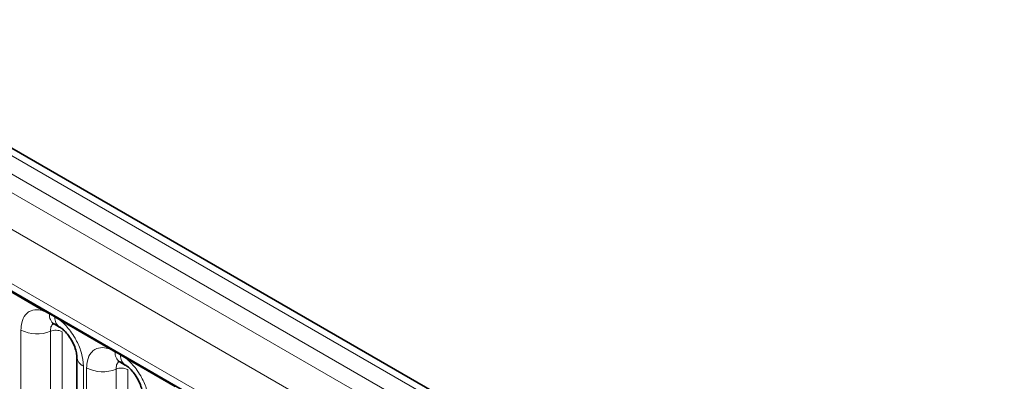
# Model space of a CAD drawing. Units: millimetres. Extents: x 15 to 416, y 5 to 292.
# Drawn here: x 341 to 351, y 215 to 219 of the extents above; entities that cross this region are included whole.
import ezdxf

# ---------------------------------------------------------------- set-up
doc = ezdxf.new("R2010")
doc.units = ezdxf.units.MM

msp = doc.modelspace()

# ---------------------------------------------------------------- linework, layer by layer
at = {"color": 8, "linetype": 'Continuous', "lineweight": 18}
for p, q in [((386.4053, 190.9064), (315.9099, 231.6026)), ((315.73, 231.5023), (386.2286, 190.8044)), ((315.5533, 231.3967), (386.0487, 190.7005)), ((385.8725, 190.3958), (315.3789, 231.0909)), ((316.0123, 230.1231), (385.2392, 190.1593)), ((340.7722, 215.7323), (340.2277, 216.0466)), ((340.8335, 215.6979), (340.7722, 215.7323)), ((340.895, 215.6624), (340.8335, 215.6979)), ((340.956, 215.6262), (340.895, 215.6624)), ((341.5006, 215.3118), (340.956, 215.6262)), ((340.5178, 213.5971), (340.5178, 215.5216)), ((340.8443, 215.5081), (340.8443, 213.5835)), ((340.9748, 215.5027), (340.9748, 213.5781)), ((341.5618, 215.2775), (341.5006, 215.3118)), ((341.6233, 215.242), (341.5618, 215.2775)), ((341.6844, 215.2057), (341.6233, 215.242)), ((342.2289, 214.8914), (341.6844, 215.2057)), ((341.2105, 215.1217), (341.2105, 213.1972)), ((341.2461, 213.1766), (341.2461, 215.1012)), ((341.5726, 215.0877), (341.5726, 213.1631)), ((341.7032, 215.0822), (341.7032, 213.1577))]:
    msp.add_line(p, q, dxfattribs=at)
at = {"color": 7, "linetype": 'Continuous', "lineweight": 35}
for p, q in [((386.5281, 190.9183), (316.034, 231.6137)), ((316.0641, 230.0087), (385.2909, 190.0449)), ((340.8852, 215.5894), (340.9467, 215.5539)), ((341.1373, 215.2238), (341.1373, 213.2992)), ((341.6135, 215.169), (341.675, 215.1335))]:
    msp.add_line(p, q, dxfattribs=at)
at = {"color": 8, "linetype": 'Continuous', "lineweight": 18}
for centre, radius, start, end in [((340.7493, 215.7336), 0.023, 356.67958, 38.09252), ((340.8111, 215.6986), 0.0224, 358.37935, 38.33592), ((340.952, 215.6878), 0.1189, 175.14198, 235.83099), ((340.8726, 215.663), 0.0224, 358.37935, 38.33592), ((341.0129, 215.6522), 0.1183, 175.04318, 236.92624), ((340.9331, 215.6275), 0.023, 356.67958, 38.09252), ((340.6957, 215.8691), 0.3903, 242.88291, 292.37029), ((340.9037, 215.3637), 0.1561, 62.88291, 112.37029), ((341.4776, 215.3132), 0.023, 356.67958, 38.09252), ((341.5394, 215.2781), 0.0224, 358.37935, 38.33592), ((341.6803, 215.2674), 0.1189, 175.14198, 235.83099), ((341.6009, 215.2426), 0.0224, 358.37935, 38.33592), ((341.2616, 215.2355), 0.1247, 184.88911, 245.8393), ((341.7412, 215.2317), 0.1183, 175.04318, 236.92624), ((341.6614, 215.2071), 0.023, 356.67958, 38.09252), ((341.424, 215.4486), 0.3903, 242.88291, 292.37029), ((341.632, 214.9433), 0.1561, 62.88291, 112.37029)]:
    msp.add_arc(centre, radius, start, end, dxfattribs=at)
for points, knots in [([(340.5178, 215.5216), (340.5195, 215.5495), (340.5237, 215.6167), (340.5584, 215.6861), (340.6168, 215.7357), (340.6866, 215.7545), (340.7465, 215.739), (340.7722, 215.7323)], [0, 0, 0, 0, 0.172764, 0.4177222, 0.5710003, 0.8158804, 1, 1, 1, 1]), ([(340.8779, 215.5928), (340.8741, 215.5898), (340.86, 215.579), (340.8471, 215.5502), (340.8451, 215.5204), (340.8443, 215.5081)], [0, 0, 0, 0, 0.1786505, 0.6602529, 1, 1, 1, 1]), ([(340.956, 215.6262), (340.9604, 215.6226), (340.9993, 215.5906), (341.0575, 215.5278), (341.1301, 215.4182), (341.1846, 215.2976), (341.2085, 215.1906), (341.2101, 215.1354), (341.2105, 215.1217)], [0, 0, 0, 0, 0.03097851, 0.27601258, 0.42933824, 0.67429421, 0.91924914, 1, 1, 1, 1]), ([(341.2461, 215.1012), (341.2478, 215.129), (341.2521, 215.1962), (341.2867, 215.2656), (341.3451, 215.3153), (341.4149, 215.334), (341.4748, 215.3185), (341.5006, 215.3118)], [0, 0, 0, 0, 0.172764, 0.4177222, 0.5710003, 0.8158804, 1, 1, 1, 1]), ([(341.6062, 215.1723), (341.6024, 215.1694), (341.5883, 215.1586), (341.5754, 215.1298), (341.5734, 215.1), (341.5726, 215.0877)], [0, 0, 0, 0, 0.1786505, 0.6602529, 1, 1, 1, 1]), ([(341.6844, 215.2057), (341.6887, 215.2022), (341.7277, 215.1702), (341.7858, 215.1073), (341.8584, 214.9978), (341.9129, 214.8772), (341.9368, 214.7701), (341.9384, 214.715), (341.9388, 214.7013)], [0, 0, 0, 0, 0.0309785, 0.2760126, 0.4293382, 0.6742942, 0.9192491, 1, 1, 1, 1])]:
    msp.add_open_spline(points, degree=3, knots=knots, dxfattribs=at)
at = {"color": 7, "linetype": 'Continuous', "lineweight": 35}
for points, knots in [([(340.8651, 215.5988), (340.8652, 215.5991), (340.8655, 215.5997), (340.8799, 215.5917), (340.8861, 215.5883)], [0, 0, 0, 0, 0.5643918, 1, 1, 1, 1]), ([(340.9477, 215.5525), (340.9527, 215.5498), (340.9665, 215.5421), (341.0026, 215.5117), (341.0478, 215.4601), (341.0915, 215.3904), (341.1218, 215.3184), (341.1361, 215.2579), (341.1365, 215.2348), (341.1367, 215.2248)], [0, 0, 0, 0, 0.0768503, 0.2128532, 0.3727772, 0.5479284, 0.7261855, 0.8823425, 1, 1, 1, 1]), ([(341.5934, 215.1783), (341.5935, 215.1786), (341.5938, 215.1792), (341.6082, 215.1713), (341.6145, 215.1678)], [0, 0, 0, 0, 0.5643918, 1, 1, 1, 1]), ([(341.676, 215.1321), (341.681, 215.1293), (341.6948, 215.1217), (341.731, 215.0912), (341.7762, 215.0397), (341.8198, 214.97), (341.8502, 214.8979), (341.8644, 214.8374), (341.8648, 214.8143), (341.865, 214.8044)], [0, 0, 0, 0, 0.07685025, 0.21285322, 0.3727772, 0.5479284, 0.7261855, 0.88234253, 1, 1, 1, 1])]:
    msp.add_open_spline(points, degree=3, knots=knots, dxfattribs=at)

doc.saveas('drawing.dxf')
